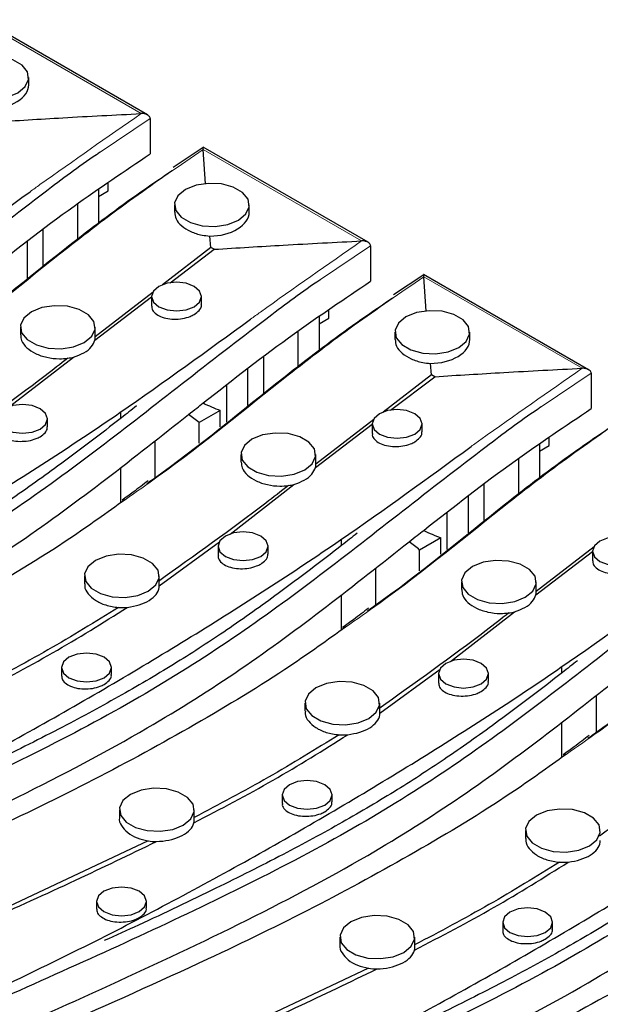
# Model space of a CAD drawing. Units: millimetres. Extents: x -63 to 4049, y 3 to 901.
# Drawn here: x 189 to 212, y 145 to 184 of the extents above; entities that cross this region are included whole.
import ezdxf

# ---------------------------------------------------------------- set-up
doc = ezdxf.new("R2010")
doc.units = ezdxf.units.MM
doc.header["$LTSCALE"] = 2
doc.linetypes.add('SLD-Сплошная', pattern=[0])

msp = doc.modelspace()

# ---------------------------------------------------------------- linework, layer by layer
at = {"color": 7, "linetype": 'SLD-Сплошная', "lineweight": 25}
for p, q in [((194.311, 180.395), (187.699, 184.212)), ((189.549, 181.606), (189.549, 181.896)), ((194.413, 180.252), (194.413, 178.834)), ((196.546, 179.098), (195.332, 178.292)), ((203.15, 175.293), (196.538, 179.11)), ((196.634, 177.638), (196.546, 179.009)), ((192.734, 177.354), (192.734, 177.683)), ((192.345, 177.417), (192.345, 176.051)), ((192.345, 177.13), (192.734, 177.354)), ((191.496, 176.835), (191.496, 175.411)), ((195.388, 176.794), (195.388, 176.498)), ((198.388, 176.504), (198.388, 176.794)), ((190.117, 175.796), (190.117, 174.351)), ((196.852, 175.087), (196.808, 175.543)), ((189.481, 175.312), (189.481, 173.856)), ((203.252, 175.149), (203.252, 173.732)), ((196.852, 175.087), (194.915, 173.593)), ((195.21, 173.665), (196.981, 175.012)), ((196.981, 175.012), (196.852, 175.087)), ((205.385, 173.996), (204.171, 173.19)), ((211.989, 170.19), (205.377, 174.007)), ((205.473, 172.535), (205.385, 173.907)), ((194.535, 173.3), (192.213, 171.51)), ((192.201, 171.376), (194.474, 173.105)), ((194.474, 173.12), (194.474, 172.732)), ((196.474, 172.802), (196.474, 173.12)), ((201.573, 172.252), (201.573, 172.581)), ((201.184, 172.314), (201.184, 170.948)), ((201.184, 172.027), (201.573, 172.252)), ((189.213, 171.893), (189.213, 171.59)), ((192.213, 171.484), (192.213, 171.893)), ((200.335, 171.733), (200.335, 170.309)), ((204.227, 171.691), (204.227, 171.395)), ((207.227, 171.401), (207.227, 171.691)), ((188.781, 168.71), (191.339, 170.698)), ((198.956, 170.694), (198.956, 169.249)), ((205.691, 169.984), (205.646, 170.44)), ((198.32, 170.21), (198.32, 168.754)), ((212.091, 170.047), (212.091, 168.629)), ((205.691, 169.984), (203.754, 168.49)), ((204.049, 168.563), (205.82, 169.91)), ((205.82, 169.91), (205.691, 169.984)), ((197.471, 169.564), (197.471, 168.093)), ((193.229, 168.491), (193.229, 168.236)), ((197.224, 168.558), (196.375, 168.068)), ((197.224, 167.901), (197.224, 168.558)), ((190.299, 167.905), (190.299, 168.219)), ((196.375, 167.241), (196.375, 168.068)), ((203.374, 168.198), (201.051, 166.407)), ((201.04, 166.274), (203.313, 168.002)), ((203.313, 168.017), (203.313, 167.629)), ((205.313, 167.699), (205.313, 168.017)), ((194.607, 167.344), (194.607, 165.865)), ((210.411, 167.149), (210.411, 167.478)), ((210.022, 167.212), (210.022, 165.846)), ((210.022, 166.925), (210.411, 167.149)), ((198.052, 166.79), (198.052, 166.487)), ((201.052, 166.382), (201.052, 166.79)), ((209.174, 166.63), (209.174, 165.206)), ((193.229, 166.267), (193.229, 164.855)), ((197.62, 163.607), (200.178, 165.595)), ((207.795, 165.591), (207.795, 164.146)), ((207.159, 165.107), (207.159, 163.651)), ((206.31, 164.461), (206.31, 162.991)), ((202.067, 163.388), (202.067, 163.133)), ((206.063, 163.455), (205.214, 162.965)), ((206.063, 162.798), (206.063, 163.455)), ((194.78, 161.531), (197.199, 163.296)), ((197.138, 163.116), (197.138, 162.733)), ((199.138, 162.803), (199.138, 163.116)), ((205.214, 162.138), (205.214, 162.965)), ((212.213, 163.095), (209.89, 161.304)), ((209.879, 161.171), (212.151, 162.9)), ((212.151, 162.915), (212.151, 162.527)), ((203.446, 162.241), (203.446, 160.763)), ((191.78, 161.931), (191.78, 161.612)), ((194.78, 161.482), (194.78, 161.931)), ((206.891, 161.688), (206.891, 161.384)), ((209.891, 161.279), (209.891, 161.688)), ((202.067, 161.164), (202.067, 159.753)), ((206.459, 158.505), (209.017, 160.492)), ((190.866, 158.258), (190.866, 157.916)), ((192.866, 157.977), (192.866, 158.258)), ((203.619, 156.429), (206.038, 158.193)), ((210.906, 158.285), (210.906, 158.031)), ((205.977, 158.014), (205.977, 157.631)), ((207.977, 157.7), (207.977, 158.014)), ((212.285, 157.139), (212.285, 155.66)), ((200.619, 156.829), (200.619, 156.509)), ((203.619, 156.38), (203.619, 156.829)), ((210.906, 156.062), (210.906, 154.65)), ((199.705, 153.155), (199.705, 152.813)), ((201.705, 152.874), (201.705, 153.155)), ((193.183, 152.559), (193.183, 152.233)), ((196.183, 152.151), (196.183, 152.559)), ((209.458, 151.726), (209.458, 151.407)), ((194.33, 151.309), (187.925, 148.297)), ((192.269, 148.885), (192.269, 148.576)), ((194.269, 148.631), (194.269, 148.885)), ((208.544, 148.053), (208.544, 147.711)), ((210.544, 147.772), (210.544, 148.053)), ((202.022, 147.457), (202.022, 147.13)), ((205.022, 147.048), (205.022, 147.457)), ((203.169, 146.207), (196.764, 143.194))]:
    msp.add_line(p, q, dxfattribs=at)
at = {"color": 8, "linetype": 'SLD-Сплошная', "lineweight": 18}
for p, q in [((194.05, 180.45), (187.707, 184.112)), ((194.413, 180.252), (192.409, 178.903)), ((202.889, 175.348), (196.546, 179.009)), ((203.252, 175.149), (201.248, 173.801)), ((211.728, 170.245), (205.385, 173.907)), ((212.091, 170.047), (210.086, 168.698))]:
    msp.add_line(p, q, dxfattribs=at)
at = {"color": 7, "linetype": 'SLD-Сплошная', "lineweight": 25, "flags": 128}
for points in [[(186.988, 182.509), (186.69, 182.262), (186.555, 181.972), (186.6, 181.672), (186.82, 181.4), (187.189, 181.187), (187.661, 181.06), (188.18, 181.034), (188.683, 181.111), (189.11, 181.284), (189.409, 181.53), (189.543, 181.821), (189.498, 182.12), (189.278, 182.393), (188.909, 182.606), (188.437, 182.733), (187.918, 182.759), (187.415, 182.681), (186.988, 182.509)], [(195.827, 177.406), (195.528, 177.16), (195.394, 176.869), (195.439, 176.57), (195.659, 176.297), (196.028, 176.084), (196.5, 175.957), (197.019, 175.931), (197.522, 176.009), (197.949, 176.181), (198.247, 176.428), (198.382, 176.718), (198.337, 177.018), (198.117, 177.29), (197.748, 177.503), (197.276, 177.63), (196.757, 177.656), (196.254, 177.578), (195.827, 177.406)], [(194.767, 173.528), (194.55, 173.341), (194.474, 173.12), (194.55, 172.899), (194.767, 172.712), (195.091, 172.586), (195.474, 172.543), (195.856, 172.586), (196.181, 172.712), (196.398, 172.899), (196.474, 173.12), (196.398, 173.341), (196.181, 173.528), (195.856, 173.653), (195.474, 173.697), (195.091, 173.653), (194.767, 173.528)], [(189.652, 172.505), (189.354, 172.259), (189.219, 171.968), (189.264, 171.669), (189.484, 171.396), (189.853, 171.183), (190.325, 171.056), (190.844, 171.03), (191.347, 171.108), (191.774, 171.28), (192.073, 171.527), (192.207, 171.817), (192.162, 172.117), (191.942, 172.389), (191.573, 172.602), (191.101, 172.729), (190.582, 172.755), (190.079, 172.677), (189.652, 172.505)], [(204.666, 172.303), (204.367, 172.057), (204.232, 171.767), (204.278, 171.467), (204.498, 171.194), (204.866, 170.982), (205.339, 170.855), (205.857, 170.828), (206.361, 170.906), (206.787, 171.079), (207.086, 171.325), (207.221, 171.616), (207.176, 171.915), (206.955, 172.188), (206.587, 172.4), (206.115, 172.528), (205.596, 172.554), (205.093, 172.476), (204.666, 172.303)], [(188.592, 168.627), (188.375, 168.44), (188.299, 168.219), (188.375, 167.998), (188.592, 167.811), (188.916, 167.685), (189.299, 167.642), (189.682, 167.685), (190.006, 167.811), (190.223, 167.998), (190.299, 168.219), (190.223, 168.44), (190.006, 168.627), (189.682, 168.752), (189.299, 168.796), (188.916, 168.752), (188.592, 168.627)], [(203.605, 168.425), (203.389, 168.238), (203.313, 168.017), (203.389, 167.796), (203.605, 167.609), (203.93, 167.484), (204.313, 167.44), (204.695, 167.484), (205.02, 167.609), (205.236, 167.796), (205.313, 168.017), (205.236, 168.238), (205.02, 168.425), (204.695, 168.551), (204.313, 168.595), (203.93, 168.551), (203.605, 168.425)], [(198.491, 167.402), (198.193, 167.156), (198.058, 166.866), (198.103, 166.566), (198.323, 166.293), (198.692, 166.081), (199.164, 165.954), (199.683, 165.927), (200.186, 166.005), (200.613, 166.178), (200.911, 166.424), (201.046, 166.715), (201.001, 167.014), (200.781, 167.287), (200.412, 167.499), (199.94, 167.627), (199.421, 167.653), (198.918, 167.575), (198.491, 167.402)], [(197.431, 163.524), (197.214, 163.337), (197.138, 163.116), (197.214, 162.895), (197.431, 162.708), (197.755, 162.583), (198.138, 162.539), (198.52, 162.583), (198.845, 162.708), (199.062, 162.895), (199.138, 163.116), (199.062, 163.337), (198.845, 163.524), (198.52, 163.65), (198.138, 163.694), (197.755, 163.65), (197.431, 163.524)], [(212.444, 163.323), (212.227, 163.136), (212.151, 162.915), (212.227, 162.694), (212.444, 162.507), (212.769, 162.381), (213.151, 162.337), (213.534, 162.381), (213.858, 162.507), (214.075, 162.694), (214.151, 162.915), (214.075, 163.136), (213.858, 163.323), (213.534, 163.448), (213.151, 163.492), (212.769, 163.448), (212.444, 163.323)], [(192.22, 162.544), (191.921, 162.297), (191.786, 162.007), (191.831, 161.707), (192.052, 161.435), (192.42, 161.222), (192.892, 161.095), (193.411, 161.069), (193.914, 161.147), (194.341, 161.319), (194.64, 161.566), (194.775, 161.856), (194.729, 162.156), (194.509, 162.428), (194.141, 162.641), (193.669, 162.768), (193.15, 162.794), (192.646, 162.716), (192.22, 162.544)], [(207.33, 162.3), (207.031, 162.054), (206.897, 161.763), (206.942, 161.463), (207.162, 161.191), (207.53, 160.978), (208.003, 160.851), (208.522, 160.825), (209.025, 160.903), (209.451, 161.075), (209.75, 161.322), (209.885, 161.612), (209.84, 161.912), (209.62, 162.184), (209.251, 162.397), (208.779, 162.524), (208.26, 162.55), (207.757, 162.472), (207.33, 162.3)], [(191.159, 158.666), (190.942, 158.479), (190.866, 158.258), (190.942, 158.037), (191.159, 157.849), (191.483, 157.724), (191.866, 157.68), (192.249, 157.724), (192.573, 157.849), (192.79, 158.037), (192.866, 158.258), (192.79, 158.479), (192.573, 158.666), (192.249, 158.791), (191.866, 158.835), (191.483, 158.791), (191.159, 158.666)], [(206.269, 158.422), (206.053, 158.235), (205.977, 158.014), (206.053, 157.793), (206.269, 157.606), (206.594, 157.48), (206.977, 157.436), (207.359, 157.48), (207.684, 157.606), (207.9, 157.793), (207.977, 158.014), (207.9, 158.235), (207.684, 158.422), (207.359, 158.547), (206.977, 158.591), (206.594, 158.547), (206.269, 158.422)], [(201.059, 157.441), (200.76, 157.195), (200.625, 156.904), (200.67, 156.605), (200.89, 156.332), (201.259, 156.12), (201.731, 155.993), (202.25, 155.966), (202.753, 156.044), (203.18, 156.217), (203.479, 156.463), (203.613, 156.753), (203.568, 157.053), (203.348, 157.326), (202.98, 157.538), (202.507, 157.665), (201.988, 157.692), (201.485, 157.614), (201.059, 157.441)], [(199.998, 153.563), (199.781, 153.376), (199.705, 153.155), (199.781, 152.934), (199.998, 152.747), (200.322, 152.622), (200.705, 152.578), (201.088, 152.622), (201.412, 152.747), (201.629, 152.934), (201.705, 153.155), (201.629, 153.376), (201.412, 153.563), (201.088, 153.688), (200.705, 153.732), (200.322, 153.688), (199.998, 153.563)], [(193.622, 153.172), (193.323, 152.925), (193.189, 152.635), (193.234, 152.335), (193.454, 152.063), (193.822, 151.85), (194.295, 151.723), (194.814, 151.697), (195.317, 151.774), (195.743, 151.947), (196.042, 152.193), (196.177, 152.484), (196.132, 152.783), (195.912, 153.056), (195.543, 153.269), (195.071, 153.396), (194.552, 153.422), (194.049, 153.344), (193.622, 153.172)], [(209.897, 152.339), (209.599, 152.092), (209.464, 151.802), (209.509, 151.502), (209.729, 151.23), (210.098, 151.017), (210.57, 150.89), (211.089, 150.864), (211.592, 150.942), (212.019, 151.114), (212.317, 151.36), (212.452, 151.651), (212.407, 151.951), (212.187, 152.223), (211.818, 152.436), (211.346, 152.563), (210.827, 152.589), (210.324, 152.511), (209.897, 152.339)], [(192.561, 149.294), (192.345, 149.106), (192.269, 148.885), (192.345, 148.664), (192.561, 148.477), (192.886, 148.352), (193.269, 148.308), (193.651, 148.352), (193.976, 148.477), (194.192, 148.664), (194.269, 148.885), (194.192, 149.106), (193.976, 149.294), (193.651, 149.419), (193.269, 149.463), (192.886, 149.419), (192.561, 149.294)], [(208.837, 148.461), (208.62, 148.273), (208.544, 148.053), (208.62, 147.832), (208.837, 147.644), (209.161, 147.519), (209.544, 147.475), (209.927, 147.519), (210.251, 147.644), (210.468, 147.832), (210.544, 148.053), (210.468, 148.273), (210.251, 148.461), (209.927, 148.586), (209.544, 148.63), (209.161, 148.586), (208.837, 148.461)], [(202.461, 148.069), (202.162, 147.823), (202.027, 147.532), (202.073, 147.233), (202.293, 146.96), (202.661, 146.747), (203.133, 146.62), (203.652, 146.594), (204.156, 146.672), (204.582, 146.844), (204.881, 147.091), (205.016, 147.381), (204.971, 147.681), (204.75, 147.953), (204.382, 148.166), (203.91, 148.293), (203.391, 148.319), (202.888, 148.241), (202.461, 148.069)]]:
    msp.add_lwpolyline(points, dxfattribs=at)
at = {"color": 7, "linetype": 'SLD-Сплошная', "lineweight": 25}
for centre, radius, start, end in [((191.707, 171.485), 0.506, 347.6294, 359.9714), ((190.753, 172.917), 2.295, 279.044, 284.7994), ((199.616, 174.977), 6.85, 243.3189, 249.5577), ((193.429, 164.743), 4.443, 48.4543, 55.3284), ((200.546, 166.382), 0.506, 347.6294, 359.9714), ((199.592, 167.814), 2.295, 279.044, 284.7994), ((208.455, 169.874), 6.85, 243.3189, 249.5577), ((202.268, 159.64), 4.443, 48.4543, 55.3284), ((209.385, 161.28), 0.506, 347.6294, 359.9714), ((193.28, 163.247), 2.589, 267.0884, 274.8136), ((208.431, 162.711), 2.295, 279.044, 284.7994), ((202.119, 158.144), 2.589, 267.0884, 274.8136), ((195.676, 152.151), 0.507, 347.037, 359.9653), ((194.681, 153.838), 2.553, 262.0843, 269.7266), ((210.958, 153.042), 2.589, 267.0884, 274.8136), ((204.515, 147.049), 0.507, 347.037, 359.9653), ((203.52, 148.735), 2.553, 262.0843, 269.7266)]:
    msp.add_arc(centre, radius, start, end, dxfattribs=at)
for centre in [(188.049, 181.559), (196.888, 176.457), (205.727, 171.354)]:
    msp.add_ellipse(centre, major_axis=(1.499, 0.074), ratio=0.607615, start_param=4.62865, end_param=6.253047, dxfattribs=at)
for points, knots in [([(188.142, 180.115), (189.066, 180.173), (191.034, 180.296), (193.004, 180.397), (194.05, 180.45)], [0, 0, 0, 0, 0.469221, 1, 1, 1, 1]), ([(194.069, 180.451), (194.068, 180.451), (194.062, 180.451), (194.056, 180.45), (194.05, 180.45)], [0, 0, 0, 0, 0.120238, 1, 1, 1, 1]), ([(194.413, 180.252), (194.411, 180.27), (194.405, 180.307), (194.365, 180.361), (194.291, 180.412), (194.187, 180.445), (194.107, 180.451), (194.07, 180.451), (194.069, 180.451)], [0, 0, 0, 0, 0.144457, 0.288285, 0.487675, 0.757853, 0.995217, 1, 1, 1, 1]), ([(196.546, 179.021), (196.546, 179.021), (196.544, 179.046), (196.542, 179.085), (196.539, 179.115), (196.538, 179.109), (196.538, 179.109)], [0, 0, 0, 0, 0.008352, 0.47597, 0.97483, 1, 1, 1, 1]), ([(192.409, 178.903), (192.36, 178.87), (191.591, 178.354), (189.742, 176.962), (186.86, 174.731), (183.557, 172.138), (180.107, 169.612), (176.319, 167.217), (172.141, 165.012), (167.743, 162.909), (163.237, 160.881), (158.756, 158.886), (154.378, 156.864), (150.184, 154.766), (146.227, 152.522), (142.467, 150.164), (138.854, 147.721), (136.528, 146.047), (135.365, 145.21)], [0, 0, 0, 0, 0.0027588, 0.0431306, 0.1111271, 0.1791907, 0.2471083, 0.3149055, 0.3844616, 0.4540891, 0.5238043, 0.5934802, 0.6611505, 0.728907, 0.7964392, 0.8639849, 0.9319889, 1, 1, 1, 1]), ([(187.702, 173.958), (188.899, 174.897), (191.034, 176.57), (193.383, 178.144), (194.413, 178.834)], [0, 0, 0, 0, 0.561232, 1, 1, 1, 1]), ([(196.546, 179.009), (196.546, 179.013), (196.546, 179.017), (196.546, 179.021), (196.546, 179.021)], [0, 0, 0, 0, 0.886723, 1, 1, 1, 1]), ([(185.443, 170.734), (185.527, 170.792), (187.493, 172.169), (190.072, 174.352), (193.256, 176.783), (194.755, 177.804), (195.296, 178.172)], [0, 0, 0, 0, 0.024213, 0.571505, 0.845311, 1, 1, 1, 1]), ([(139.857, 148.827), (141.477, 149.908), (144.716, 152.068), (149.538, 154.843), (154.201, 157.187), (159.459, 159.583), (165.526, 162.45), (172.131, 165.969), (178.432, 169.672), (184.291, 173.445), (187.876, 176.06), (189.601, 177.319)], [0, 0, 0, 0, 0.105724, 0.211302, 0.290482, 0.369686, 0.497375, 0.6253, 0.753322, 0.881277, 1, 1, 1, 1]), ([(195.397, 176.498), (195.406, 176.408), (195.425, 176.216), (195.658, 175.941), (196.024, 175.714), (196.432, 175.582), (196.704, 175.554), (196.808, 175.543)], [0, 0, 0, 0, 0.1949471, 0.4170867, 0.6395214, 0.8621237, 1, 1, 1, 1]), ([(196.981, 175.012), (197.905, 175.07), (199.873, 175.194), (201.843, 175.294), (202.889, 175.348)], [0, 0, 0, 0, 0.469221, 1, 1, 1, 1]), ([(202.908, 175.348), (202.907, 175.348), (202.901, 175.348), (202.894, 175.348), (202.889, 175.348)], [0, 0, 0, 0, 0.120238, 1, 1, 1, 1]), ([(203.252, 175.149), (203.249, 175.168), (203.244, 175.205), (203.203, 175.258), (203.13, 175.309), (203.026, 175.342), (202.946, 175.349), (202.908, 175.348), (202.908, 175.348)], [0, 0, 0, 0, 0.144457, 0.288285, 0.487675, 0.757853, 0.995217, 1, 1, 1, 1]), ([(205.384, 173.918), (205.384, 173.919), (205.383, 173.943), (205.38, 173.982), (205.378, 174.012), (205.377, 174.007), (205.376, 174.007)], [0, 0, 0, 0, 0.008352, 0.47597, 0.97483, 1, 1, 1, 1]), ([(201.248, 173.801), (201.198, 173.768), (200.43, 173.252), (198.581, 171.859), (195.698, 169.628), (192.395, 167.035), (188.946, 164.51), (185.158, 162.115), (180.979, 159.909), (176.582, 157.806), (172.076, 155.779), (167.595, 153.784), (163.217, 151.762), (159.023, 149.663), (155.066, 147.42), (151.306, 145.062), (147.693, 142.618), (145.367, 140.944), (144.203, 140.107)], [0, 0, 0, 0, 0.0027588, 0.0431306, 0.1111271, 0.1791907, 0.2471083, 0.3149055, 0.3844616, 0.4540891, 0.5238043, 0.5934802, 0.6611505, 0.728907, 0.7964392, 0.8639849, 0.9319889, 1, 1, 1, 1]), ([(196.54, 168.856), (197.738, 169.795), (199.873, 171.467), (202.221, 173.041), (203.252, 173.732)], [0, 0, 0, 0, 0.561232, 1, 1, 1, 1]), ([(205.385, 173.907), (205.385, 173.91), (205.385, 173.914), (205.384, 173.918), (205.384, 173.918)], [0, 0, 0, 0, 0.886723, 1, 1, 1, 1]), ([(194.282, 165.631), (194.366, 165.69), (196.332, 167.066), (198.911, 169.25), (202.095, 171.681), (203.593, 172.701), (204.134, 173.07)], [0, 0, 0, 0, 0.024213, 0.571505, 0.845311, 1, 1, 1, 1]), ([(196.181, 172.403), (196.251, 172.453), (196.391, 172.554), (196.478, 172.7), (196.465, 172.781), (196.461, 172.801)], [0, 0, 0, 0, 0.429036, 0.858068, 1, 1, 1, 1]), ([(194.487, 172.732), (194.483, 172.71), (194.47, 172.626), (194.564, 172.487), (194.758, 172.341), (195.041, 172.243), (195.371, 172.205), (195.712, 172.23), (195.991, 172.304), (196.128, 172.375), (196.181, 172.403)], [0, 0, 0, 0, 0.050855, 0.193868, 0.337084, 0.480468, 0.623911, 0.767277, 0.910462, 1, 1, 1, 1]), ([(148.696, 143.725), (150.316, 144.806), (153.555, 146.965), (158.376, 149.741), (163.04, 152.085), (168.298, 154.48), (174.365, 157.348), (180.97, 160.867), (187.271, 164.569), (193.13, 168.343), (196.714, 170.958), (198.439, 172.216)], [0, 0, 0, 0, 0.105724, 0.211302, 0.290482, 0.369686, 0.497375, 0.6253, 0.753322, 0.881277, 1, 1, 1, 1]), ([(189.228, 171.59), (189.232, 171.511), (189.241, 171.329), (189.454, 171.061), (189.806, 170.825), (190.266, 170.671), (190.723, 170.615), (191.001, 170.64), (191.114, 170.65)], [0, 0, 0, 0, 0.1420587, 0.3250725, 0.5083442, 0.6917825, 0.8752231, 1, 1, 1, 1]), ([(191.339, 170.698), (191.485, 170.75), (191.776, 170.854), (192.087, 171.098), (192.163, 171.283), (192.201, 171.376)], [0, 0, 0, 0, 0.332048, 0.664102, 1, 1, 1, 1]), ([(204.236, 171.396), (204.245, 171.306), (204.264, 171.113), (204.497, 170.839), (204.863, 170.611), (205.271, 170.48), (205.543, 170.451), (205.646, 170.44)], [0, 0, 0, 0, 0.1949471, 0.4170867, 0.6395214, 0.8621237, 1, 1, 1, 1]), ([(191.114, 170.65), (190.812, 170.415), (189.136, 169.11), (187.361, 167.848), (185.906, 166.813)], [0, 0, 0, 0, 0.179821, 1, 1, 1, 1]), ([(205.82, 169.91), (206.744, 169.968), (208.712, 170.091), (210.682, 170.192), (211.728, 170.245)], [0, 0, 0, 0, 0.469221, 1, 1, 1, 1]), ([(211.746, 170.246), (211.746, 170.246), (211.739, 170.246), (211.733, 170.245), (211.728, 170.245)], [0, 0, 0, 0, 0.120238, 1, 1, 1, 1]), ([(212.091, 170.047), (212.088, 170.065), (212.083, 170.102), (212.042, 170.156), (211.969, 170.207), (211.865, 170.24), (211.785, 170.246), (211.747, 170.246), (211.746, 170.246)], [0, 0, 0, 0, 0.144457, 0.288285, 0.487675, 0.757853, 0.995217, 1, 1, 1, 1]), ([(195.956, 168.397), (196.065, 168.483), (196.26, 168.636), (196.455, 168.789), (196.54, 168.856)], [0, 0, 0, 0, 0.560028, 1, 1, 1, 1]), ([(210.086, 168.698), (210.037, 168.665), (209.269, 168.149), (207.42, 166.757), (204.537, 164.526), (201.234, 161.933), (197.784, 159.407), (193.997, 157.012), (189.818, 154.806), (185.421, 152.703), (180.914, 150.676), (176.433, 148.681), (172.056, 146.659), (167.862, 144.561), (163.904, 142.317), (160.144, 139.959), (156.532, 137.516), (154.205, 135.842), (153.042, 135.005)], [0, 0, 0, 0, 0.0027588, 0.0431306, 0.1111271, 0.1791907, 0.2471083, 0.3149055, 0.3844616, 0.4540891, 0.5238043, 0.5934802, 0.6611505, 0.728907, 0.7964392, 0.8639849, 0.9319889, 1, 1, 1, 1]), ([(193.867, 168.736), (193.666, 168.578), (192.631, 167.764), (190.919, 166.461), (188.717, 164.894), (186.632, 163.538), (184.431, 162.242), (182.001, 160.926), (179.271, 159.555), (176.869, 158.412), (175.356, 157.728), (174.897, 157.52)], [0, 0, 0, 0, 0.037417, 0.192206, 0.311806, 0.422102, 0.53799, 0.657674, 0.788652, 0.935848, 1, 1, 1, 1]), ([(205.379, 163.753), (206.577, 164.692), (208.711, 166.365), (211.06, 167.939), (212.091, 168.629)], [0, 0, 0, 0, 0.561232, 1, 1, 1, 1]), ([(169.182, 153.07), (171.057, 153.906), (174.802, 155.576), (180.315, 158.142), (185.166, 160.692), (189.251, 163.27), (192.667, 165.801), (194.858, 167.53), (195.956, 168.397)], [0, 0, 0, 0, 0.187589, 0.374477, 0.560348, 0.706238, 0.852825, 1, 1, 1, 1]), ([(188.312, 167.836), (188.308, 167.814), (188.295, 167.73), (188.389, 167.591), (188.584, 167.445), (188.866, 167.348), (189.197, 167.309), (189.538, 167.334), (189.816, 167.407), (189.953, 167.479), (190.006, 167.506)], [0, 0, 0, 0, 0.050858, 0.193878, 0.337106, 0.480498, 0.623941, 0.767298, 0.910473, 1, 1, 1, 1]), ([(190.006, 167.506), (190.076, 167.557), (190.216, 167.657), (190.304, 167.803), (190.29, 167.885), (190.286, 167.905)], [0, 0, 0, 0, 0.429054, 0.858102, 1, 1, 1, 1]), ([(203.121, 160.529), (203.204, 160.587), (205.171, 161.964), (207.75, 164.147), (210.934, 166.578), (212.432, 167.599), (212.973, 167.967)], [0, 0, 0, 0, 0.024213, 0.571505, 0.845311, 1, 1, 1, 1]), ([(205.02, 167.3), (205.09, 167.35), (205.23, 167.451), (205.317, 167.597), (205.303, 167.679), (205.3, 167.699)], [0, 0, 0, 0, 0.429036, 0.858068, 1, 1, 1, 1]), ([(203.326, 167.629), (203.322, 167.607), (203.309, 167.523), (203.403, 167.384), (203.597, 167.239), (203.88, 167.141), (204.21, 167.102), (204.551, 167.128), (204.83, 167.201), (204.967, 167.272), (205.02, 167.3)], [0, 0, 0, 0, 0.050855, 0.193868, 0.337084, 0.480468, 0.623911, 0.767277, 0.910462, 1, 1, 1, 1]), ([(157.535, 138.622), (159.155, 139.703), (162.394, 141.863), (167.215, 144.638), (171.878, 146.982), (177.137, 149.378), (183.204, 152.245), (189.809, 155.764), (196.109, 159.467), (201.969, 163.24), (205.553, 165.855), (207.278, 167.114)], [0, 0, 0, 0, 0.105724, 0.211302, 0.290482, 0.369686, 0.497375, 0.6253, 0.753322, 0.881277, 1, 1, 1, 1]), ([(198.067, 166.488), (198.071, 166.408), (198.08, 166.227), (198.293, 165.959), (198.645, 165.723), (199.105, 165.569), (199.562, 165.513), (199.84, 165.537), (199.953, 165.547)], [0, 0, 0, 0, 0.1420587, 0.3250725, 0.5083442, 0.6917825, 0.8752231, 1, 1, 1, 1]), ([(200.178, 165.595), (200.324, 165.647), (200.615, 165.752), (200.926, 165.996), (201.002, 166.181), (201.04, 166.274)], [0, 0, 0, 0, 0.332048, 0.664102, 1, 1, 1, 1]), ([(194.331, 165.742), (194.135, 165.589), (193.797, 165.326), (193.439, 165.073), (193.289, 164.968)], [0, 0, 0, 0, 0.581198, 1, 1, 1, 1]), ([(199.953, 165.547), (199.651, 165.313), (197.974, 164.007), (196.2, 162.745), (194.745, 161.71)], [0, 0, 0, 0, 0.179821, 1, 1, 1, 1]), ([(193.407, 164.981), (192.681, 164.458), (190.788, 163.097), (187.398, 161.058), (183.337, 158.838), (178.544, 156.513), (173.061, 154.074), (167.074, 151.384), (161.801, 148.802), (157.35, 146.277), (153.585, 143.912), (149.974, 141.469), (147.656, 139.801), (146.497, 138.966)], [0, 0, 0, 0, 0.053312, 0.138996, 0.224744, 0.310346, 0.426655, 0.542961, 0.659145, 0.744292, 0.829671, 0.914831, 1, 1, 1, 1]), ([(204.795, 163.294), (204.904, 163.38), (205.099, 163.533), (205.293, 163.686), (205.379, 163.753)], [0, 0, 0, 0, 0.560028, 1, 1, 1, 1]), ([(218.925, 163.596), (218.876, 163.563), (218.107, 163.047), (216.259, 161.654), (213.376, 159.423), (210.073, 156.83), (206.623, 154.305), (202.836, 151.91), (198.657, 149.704), (194.26, 147.601), (189.753, 145.574), (185.272, 143.579), (180.895, 141.557), (176.701, 139.458), (172.743, 137.215), (168.983, 134.857), (165.37, 132.413), (163.044, 130.739), (161.881, 129.902)], [0, 0, 0, 0, 0.0027588, 0.0431306, 0.1111271, 0.1791907, 0.2471083, 0.3149055, 0.3844616, 0.4540891, 0.5238043, 0.5934802, 0.6611505, 0.728907, 0.7964392, 0.8639849, 0.9319889, 1, 1, 1, 1]), ([(202.706, 163.634), (202.505, 163.475), (201.47, 162.661), (199.758, 161.358), (197.556, 159.791), (195.471, 158.435), (193.27, 157.14), (190.84, 155.823), (188.11, 154.453), (185.708, 153.31), (184.195, 152.625), (183.736, 152.417)], [0, 0, 0, 0, 0.0374173, 0.1922064, 0.3118057, 0.422102, 0.5379902, 0.6576743, 0.7886525, 0.9358476, 1, 1, 1, 1]), ([(178.02, 147.967), (179.896, 148.804), (183.641, 150.473), (189.154, 153.039), (194.005, 155.589), (198.09, 158.167), (201.506, 160.698), (203.697, 162.428), (204.795, 163.294)], [0, 0, 0, 0, 0.187589, 0.374477, 0.560348, 0.706238, 0.852825, 1, 1, 1, 1]), ([(197.151, 162.733), (197.147, 162.711), (197.134, 162.627), (197.228, 162.488), (197.423, 162.343), (197.705, 162.245), (198.035, 162.206), (198.376, 162.232), (198.655, 162.305), (198.792, 162.376), (198.845, 162.404)], [0, 0, 0, 0, 0.050858, 0.193878, 0.337106, 0.480498, 0.623941, 0.767298, 0.910473, 1, 1, 1, 1]), ([(198.845, 162.404), (198.915, 162.454), (199.055, 162.555), (199.142, 162.701), (199.129, 162.782), (199.125, 162.802)], [0, 0, 0, 0, 0.429054, 0.858102, 1, 1, 1, 1]), ([(211.96, 155.426), (212.043, 155.484), (214.01, 156.861), (216.589, 159.045), (219.772, 161.476), (221.271, 162.496), (221.812, 162.865)], [0, 0, 0, 0, 0.024213, 0.571505, 0.845311, 1, 1, 1, 1]), ([(212.164, 162.527), (212.161, 162.505), (212.148, 162.42), (212.242, 162.282), (212.436, 162.136), (212.719, 162.038), (213.049, 162), (213.39, 162.025), (213.669, 162.099), (213.806, 162.17), (213.858, 162.197)], [0, 0, 0, 0, 0.050855, 0.193868, 0.337084, 0.480468, 0.623911, 0.767277, 0.910462, 1, 1, 1, 1]), ([(166.373, 133.52), (167.994, 134.6), (171.233, 136.76), (176.054, 139.536), (180.717, 141.88), (185.976, 144.275), (192.043, 147.143), (198.648, 150.662), (204.948, 154.364), (210.808, 158.137), (214.392, 160.753), (216.117, 162.011)], [0, 0, 0, 0, 0.105724, 0.211302, 0.290482, 0.369686, 0.497375, 0.6253, 0.753322, 0.881277, 1, 1, 1, 1]), ([(191.799, 161.611), (191.794, 161.577), (191.773, 161.442), (191.911, 161.204), (192.2, 160.942), (192.629, 160.739), (192.972, 160.687), (193.149, 160.661)], [0, 0, 0, 0, 0.075914, 0.303249, 0.530918, 0.75882, 1, 1, 1, 1]), ([(193.498, 160.666), (193.662, 160.694), (193.991, 160.75), (194.397, 160.939), (194.679, 161.182), (194.776, 161.392), (194.78, 161.507), (194.78, 161.531)], [0, 0, 0, 0, 0.234903, 0.469814, 0.704566, 0.939285, 1, 1, 1, 1]), ([(206.905, 161.385), (206.91, 161.306), (206.919, 161.124), (207.131, 160.856), (207.484, 160.62), (207.943, 160.466), (208.401, 160.41), (208.679, 160.435), (208.792, 160.445)], [0, 0, 0, 0, 0.1420587, 0.3250725, 0.5083442, 0.6917825, 0.8752231, 1, 1, 1, 1]), ([(209.017, 160.492), (209.163, 160.545), (209.454, 160.649), (209.764, 160.893), (209.841, 161.078), (209.879, 161.171)], [0, 0, 0, 0, 0.332048, 0.664102, 1, 1, 1, 1]), ([(187.331, 157.14), (188.404, 157.699), (190.553, 158.82), (192.515, 160.05), (193.498, 160.666)], [0, 0, 0, 0, 0.499141, 1, 1, 1, 1]), ([(193.149, 160.661), (192.217, 160.088), (190.352, 158.941), (188.342, 157.879), (187.335, 157.347)], [0, 0, 0, 0, 0.499317, 1, 1, 1, 1]), ([(203.169, 160.639), (202.973, 160.487), (202.636, 160.224), (202.278, 159.971), (202.128, 159.865)], [0, 0, 0, 0, 0.581198, 1, 1, 1, 1]), ([(208.792, 160.445), (208.49, 160.21), (206.813, 158.905), (205.039, 157.643), (203.584, 156.607)], [0, 0, 0, 0, 0.179821, 1, 1, 1, 1]), ([(202.246, 159.878), (201.52, 159.356), (199.626, 157.994), (196.237, 155.956), (192.176, 153.736), (187.383, 151.411), (181.9, 148.972), (175.912, 146.282), (170.64, 143.699), (166.189, 141.174), (162.424, 138.81), (158.813, 136.367), (156.495, 134.698), (155.335, 133.864)], [0, 0, 0, 0, 0.053312, 0.138996, 0.224744, 0.310346, 0.426655, 0.542961, 0.659145, 0.744292, 0.829671, 0.914831, 1, 1, 1, 1]), ([(227.764, 158.493), (227.715, 158.46), (226.946, 157.944), (225.098, 156.551), (222.215, 154.321), (218.912, 151.728), (215.462, 149.202), (211.675, 146.807), (207.496, 144.601), (203.099, 142.498), (198.592, 140.471), (194.111, 138.476), (189.733, 136.454), (185.54, 134.356), (181.582, 132.112), (177.822, 129.754), (174.209, 127.311), (171.883, 125.637), (170.72, 124.8)], [0, 0, 0, 0, 0.0027588, 0.0431306, 0.1111271, 0.1791907, 0.2471083, 0.3149055, 0.3844616, 0.4540891, 0.5238043, 0.5934802, 0.6611505, 0.728907, 0.7964392, 0.8639849, 0.9319889, 1, 1, 1, 1]), ([(186.859, 142.865), (188.735, 143.701), (192.48, 145.371), (197.992, 147.937), (202.844, 150.487), (206.929, 153.065), (210.345, 155.596), (212.536, 157.325), (213.634, 158.192)], [0, 0, 0, 0, 0.187589, 0.374477, 0.560348, 0.706238, 0.852825, 1, 1, 1, 1]), ([(211.545, 158.531), (211.343, 158.373), (210.309, 157.559), (208.597, 156.256), (206.395, 154.688), (204.309, 153.333), (202.109, 152.037), (199.678, 150.721), (196.949, 149.35), (194.547, 148.207), (193.034, 147.522), (192.575, 147.315)], [0, 0, 0, 0, 0.037417, 0.192206, 0.311806, 0.422102, 0.53799, 0.657674, 0.788652, 0.935848, 1, 1, 1, 1]), ([(190.879, 157.915), (190.876, 157.894), (190.862, 157.81), (190.957, 157.672), (191.151, 157.527), (191.434, 157.429), (191.764, 157.39), (192.105, 157.413), (192.384, 157.485), (192.521, 157.555), (192.573, 157.582)], [0, 0, 0, 0, 0.050922, 0.194036, 0.337351, 0.480788, 0.624215, 0.767507, 0.910601, 1, 1, 1, 1]), ([(192.573, 157.582), (192.643, 157.632), (192.784, 157.731), (192.871, 157.876), (192.857, 157.956), (192.854, 157.976)], [0, 0, 0, 0, 0.4291077, 0.8582057, 1, 1, 1, 1]), ([(205.99, 157.631), (205.986, 157.608), (205.973, 157.525), (206.067, 157.386), (206.261, 157.24), (206.544, 157.143), (206.874, 157.104), (207.215, 157.129), (207.494, 157.202), (207.631, 157.274), (207.684, 157.301)], [0, 0, 0, 0, 0.050858, 0.193878, 0.337106, 0.480498, 0.623941, 0.767298, 0.910473, 1, 1, 1, 1]), ([(207.684, 157.301), (207.754, 157.351), (207.894, 157.452), (207.981, 157.598), (207.967, 157.68), (207.964, 157.7)], [0, 0, 0, 0, 0.429054, 0.858102, 1, 1, 1, 1]), ([(175.212, 128.417), (176.833, 129.498), (180.071, 131.658), (184.893, 134.433), (189.556, 136.777), (194.814, 139.172), (200.882, 142.04), (207.486, 145.559), (213.787, 149.261), (219.647, 153.035), (223.231, 155.65), (224.956, 156.909)], [0, 0, 0, 0, 0.105724, 0.211302, 0.290482, 0.369686, 0.497375, 0.6253, 0.753322, 0.881277, 1, 1, 1, 1]), ([(200.638, 156.509), (200.633, 156.475), (200.612, 156.34), (200.75, 156.101), (201.039, 155.84), (201.468, 155.636), (201.811, 155.585), (201.988, 155.558)], [0, 0, 0, 0, 0.075914, 0.303249, 0.530918, 0.75882, 1, 1, 1, 1]), ([(202.336, 155.564), (202.501, 155.592), (202.829, 155.647), (203.236, 155.837), (203.518, 156.079), (203.615, 156.289), (203.618, 156.405), (203.619, 156.429)], [0, 0, 0, 0, 0.234903, 0.469814, 0.704566, 0.939285, 1, 1, 1, 1]), ([(196.17, 152.038), (197.243, 152.597), (199.392, 153.718), (201.354, 154.948), (202.336, 155.564)], [0, 0, 0, 0, 0.499141, 1, 1, 1, 1]), ([(201.988, 155.558), (201.056, 154.985), (199.191, 153.838), (197.181, 152.776), (196.174, 152.244)], [0, 0, 0, 0, 0.499317, 1, 1, 1, 1]), ([(212.008, 155.537), (211.812, 155.384), (211.475, 155.121), (211.117, 154.868), (210.967, 154.762)], [0, 0, 0, 0, 0.581198, 1, 1, 1, 1]), ([(217.63, 155.342), (217.329, 155.108), (215.652, 153.802), (213.878, 152.54), (212.423, 151.505)], [0, 0, 0, 0, 0.179821, 1, 1, 1, 1]), ([(211.085, 154.775), (210.359, 154.253), (208.465, 152.892), (205.076, 150.853), (201.015, 148.633), (196.222, 146.308), (190.739, 143.869), (184.751, 141.179), (179.478, 138.597), (175.028, 136.072), (171.263, 133.707), (167.652, 131.264), (165.334, 129.596), (164.174, 128.761)], [0, 0, 0, 0, 0.053312, 0.138996, 0.224744, 0.310346, 0.426655, 0.542961, 0.659145, 0.744292, 0.829671, 0.914831, 1, 1, 1, 1]), ([(236.603, 153.39), (236.554, 153.357), (235.785, 152.842), (233.936, 151.449), (231.054, 149.218), (227.751, 146.625), (224.301, 144.099), (220.514, 141.704), (216.335, 139.499), (211.938, 137.396), (207.431, 135.369), (202.95, 133.373), (198.572, 131.352), (194.379, 129.253), (190.421, 127.01), (186.661, 124.651), (183.048, 122.208), (180.722, 120.534), (179.559, 119.697)], [0, 0, 0, 0, 0.0027588, 0.0431306, 0.1111271, 0.1791907, 0.2471083, 0.3149055, 0.3844616, 0.4540891, 0.5238043, 0.5934802, 0.6611505, 0.728907, 0.7964392, 0.8639849, 0.9319889, 1, 1, 1, 1]), ([(195.698, 137.762), (197.574, 138.598), (201.319, 140.268), (206.831, 142.834), (211.683, 145.384), (215.767, 147.962), (219.183, 150.493), (221.375, 152.223), (222.473, 153.089)], [0, 0, 0, 0, 0.187589, 0.374477, 0.560348, 0.706238, 0.852825, 1, 1, 1, 1]), ([(220.384, 153.428), (220.182, 153.27), (219.148, 152.456), (217.435, 151.153), (215.234, 149.586), (213.148, 148.23), (210.947, 146.934), (208.517, 145.618), (205.788, 144.248), (203.386, 143.104), (201.873, 142.42), (201.414, 142.212)], [0, 0, 0, 0, 0.037417, 0.192206, 0.311806, 0.422102, 0.53799, 0.657674, 0.788652, 0.935848, 1, 1, 1, 1]), ([(199.718, 152.813), (199.714, 152.791), (199.701, 152.708), (199.795, 152.57), (199.99, 152.425), (200.273, 152.327), (200.603, 152.287), (200.944, 152.311), (201.223, 152.382), (201.359, 152.453), (201.412, 152.48)], [0, 0, 0, 0, 0.050922, 0.194036, 0.337351, 0.480788, 0.624215, 0.767507, 0.910601, 1, 1, 1, 1]), ([(201.412, 152.48), (201.482, 152.529), (201.623, 152.629), (201.71, 152.773), (201.696, 152.854), (201.692, 152.874)], [0, 0, 0, 0, 0.4291077, 0.8582057, 1, 1, 1, 1]), ([(193.184, 152.233), (193.183, 152.232), (193.155, 152.13), (193.255, 151.918), (193.489, 151.64), (193.869, 151.419), (194.179, 151.345), (194.33, 151.309)], [0, 0, 0, 0, 0.002546, 0.255322, 0.508464, 0.761856, 1, 1, 1, 1]), ([(194.669, 151.285), (194.838, 151.298), (195.175, 151.324), (195.626, 151.475), (195.97, 151.69), (196.127, 151.892), (196.162, 152.01), (196.17, 152.038)], [0, 0, 0, 0, 0.23265, 0.465307, 0.697803, 0.93026, 1, 1, 1, 1]), ([(184.051, 123.315), (185.672, 124.395), (188.91, 126.555), (193.732, 129.331), (198.395, 131.675), (203.653, 134.07), (209.721, 136.938), (216.325, 140.456), (222.626, 144.159), (228.486, 147.932), (232.07, 150.548), (233.795, 151.806)], [0, 0, 0, 0, 0.105724, 0.211302, 0.290482, 0.369686, 0.497375, 0.6253, 0.753322, 0.881277, 1, 1, 1, 1]), ([(187.848, 148.11), (189.045, 148.648), (191.349, 149.684), (193.591, 150.765), (194.669, 151.285)], [0, 0, 0, 0, 0.519161, 1, 1, 1, 1]), ([(209.477, 151.406), (209.472, 151.372), (209.451, 151.237), (209.589, 150.999), (209.878, 150.737), (210.307, 150.534), (210.65, 150.482), (210.826, 150.456)], [0, 0, 0, 0, 0.075914, 0.303249, 0.530918, 0.75882, 1, 1, 1, 1]), ([(211.175, 150.461), (211.34, 150.489), (211.668, 150.545), (212.075, 150.734), (212.357, 150.977), (212.453, 151.186), (212.457, 151.302), (212.458, 151.326)], [0, 0, 0, 0, 0.234903, 0.469814, 0.704566, 0.939285, 1, 1, 1, 1]), ([(205.009, 146.935), (206.082, 147.494), (208.231, 148.615), (210.193, 149.845), (211.175, 150.461)], [0, 0, 0, 0, 0.499141, 1, 1, 1, 1]), ([(210.826, 150.456), (209.895, 149.883), (208.03, 148.736), (206.019, 147.674), (205.013, 147.142)], [0, 0, 0, 0, 0.499317, 1, 1, 1, 1]), ([(219.924, 149.673), (219.198, 149.151), (217.304, 147.789), (213.915, 145.751), (209.854, 143.531), (205.061, 141.206), (199.577, 138.767), (193.59, 136.077), (188.317, 133.494), (183.867, 130.969), (180.102, 128.605), (176.491, 126.161), (174.172, 124.493), (173.013, 123.659)], [0, 0, 0, 0, 0.053312, 0.138996, 0.224744, 0.310346, 0.426655, 0.542961, 0.659145, 0.744292, 0.829671, 0.914831, 1, 1, 1, 1]), ([(192.282, 148.576), (192.278, 148.554), (192.265, 148.471), (192.359, 148.334), (192.554, 148.189), (192.837, 148.091), (193.167, 148.05), (193.508, 148.073), (193.786, 148.143), (193.923, 148.213), (193.976, 148.239)], [0, 0, 0, 0, 0.050997, 0.194174, 0.337537, 0.480989, 0.624396, 0.767642, 0.910684, 1, 1, 1, 1]), ([(193.976, 148.239), (194.046, 148.288), (194.186, 148.387), (194.273, 148.53), (194.259, 148.611), (194.256, 148.631)], [0, 0, 0, 0, 0.42916, 0.858308, 1, 1, 1, 1]), ([(229.223, 148.326), (229.021, 148.167), (227.987, 147.354), (226.274, 146.051), (224.073, 144.483), (221.987, 143.127), (219.786, 141.832), (217.356, 140.516), (214.627, 139.145), (212.225, 138.002), (210.712, 137.317), (210.252, 137.11)], [0, 0, 0, 0, 0.037417, 0.192206, 0.311806, 0.422102, 0.53799, 0.657674, 0.788652, 0.935848, 1, 1, 1, 1]), ([(245.442, 148.288), (245.393, 148.255), (244.624, 147.739), (242.775, 146.346), (239.893, 144.116), (236.59, 141.523), (233.14, 138.997), (229.352, 136.602), (225.174, 134.396), (220.776, 132.293), (216.27, 130.266), (211.789, 128.271), (207.411, 126.249), (203.217, 124.151), (199.26, 121.907), (195.5, 119.549), (191.887, 117.106), (189.561, 115.432), (188.398, 114.595)], [0, 0, 0, 0, 0.002759, 0.043131, 0.111127, 0.179191, 0.247108, 0.314906, 0.384462, 0.454089, 0.523804, 0.59348, 0.66115, 0.728907, 0.796439, 0.863985, 0.931989, 1, 1, 1, 1]), ([(204.537, 132.659), (206.413, 133.496), (210.158, 135.166), (215.67, 137.732), (220.522, 140.282), (224.606, 142.86), (228.022, 145.391), (230.214, 147.12), (231.311, 147.987)], [0, 0, 0, 0, 0.187589, 0.374477, 0.560348, 0.706238, 0.852825, 1, 1, 1, 1]), ([(208.557, 147.71), (208.553, 147.688), (208.54, 147.605), (208.634, 147.467), (208.829, 147.322), (209.112, 147.224), (209.442, 147.185), (209.783, 147.208), (210.061, 147.28), (210.198, 147.35), (210.251, 147.377)], [0, 0, 0, 0, 0.050922, 0.194036, 0.337351, 0.480788, 0.624215, 0.767507, 0.910601, 1, 1, 1, 1]), ([(210.251, 147.377), (210.321, 147.427), (210.461, 147.526), (210.548, 147.671), (210.535, 147.751), (210.531, 147.771)], [0, 0, 0, 0, 0.4291077, 0.8582057, 1, 1, 1, 1]), ([(202.022, 147.13), (202.022, 147.129), (201.994, 147.028), (202.094, 146.815), (202.328, 146.537), (202.707, 146.317), (203.018, 146.243), (203.169, 146.207)], [0, 0, 0, 0, 0.002546, 0.255322, 0.508464, 0.761856, 1, 1, 1, 1]), ([(203.508, 146.182), (203.677, 146.195), (204.014, 146.221), (204.465, 146.373), (204.809, 146.588), (204.965, 146.79), (205.001, 146.908), (205.009, 146.935)], [0, 0, 0, 0, 0.23265, 0.465307, 0.697803, 0.93026, 1, 1, 1, 1]), ([(192.89, 118.212), (194.51, 119.293), (197.749, 121.453), (202.571, 124.228), (207.234, 126.572), (212.492, 128.967), (218.56, 131.835), (225.164, 135.354), (231.465, 139.056), (237.324, 142.83), (240.909, 145.445), (242.634, 146.704)], [0, 0, 0, 0, 0.105724, 0.211302, 0.290482, 0.369686, 0.497375, 0.6253, 0.753322, 0.881277, 1, 1, 1, 1]), ([(196.687, 143.007), (197.883, 143.545), (200.188, 144.582), (202.43, 145.663), (203.508, 146.182)], [0, 0, 0, 0, 0.519161, 1, 1, 1, 1])]:
    msp.add_open_spline(points, degree=3, knots=knots, dxfattribs=at)
at = {"color": 8, "linetype": 'SLD-Сплошная', "lineweight": 18}
for points, knots in [([(189.601, 177.319), (189.733, 177.414), (191.201, 178.464), (192.693, 179.504), (194.05, 180.45)], [0, 0, 0, 0, 0.090019, 1, 1, 1, 1]), ([(196.546, 179.009), (195.607, 178.369), (193.728, 177.087), (190.212, 174.408), (187.327, 171.999), (185.016, 170.394), (184.568, 170.083)], [0, 0, 0, 0, 0.222877, 0.445826, 0.892586, 1, 1, 1, 1]), ([(198.439, 172.216), (198.572, 172.311), (200.04, 173.362), (201.532, 174.401), (202.889, 175.348)], [0, 0, 0, 0, 0.090019, 1, 1, 1, 1]), ([(205.385, 173.907), (204.446, 173.266), (202.567, 171.985), (199.051, 169.306), (196.166, 166.896), (193.855, 165.292), (193.407, 164.981)], [0, 0, 0, 0, 0.222877, 0.445826, 0.892586, 1, 1, 1, 1]), ([(207.278, 167.114), (207.41, 167.208), (208.879, 168.259), (210.37, 169.299), (211.728, 170.245)], [0, 0, 0, 0, 0.090019, 1, 1, 1, 1]), ([(214.224, 168.804), (213.285, 168.164), (211.406, 166.882), (207.89, 164.203), (205.005, 161.794), (202.694, 160.189), (202.246, 159.878)], [0, 0, 0, 0, 0.2228767, 0.4458264, 0.8925859, 1, 1, 1, 1]), ([(223.063, 163.702), (222.123, 163.061), (220.245, 161.78), (216.728, 159.101), (213.843, 156.691), (211.533, 155.087), (211.085, 154.775)], [0, 0, 0, 0, 0.222877, 0.445826, 0.892586, 1, 1, 1, 1])]:
    msp.add_open_spline(points, degree=3, knots=knots, dxfattribs=at)

doc.saveas('drawing.dxf')
